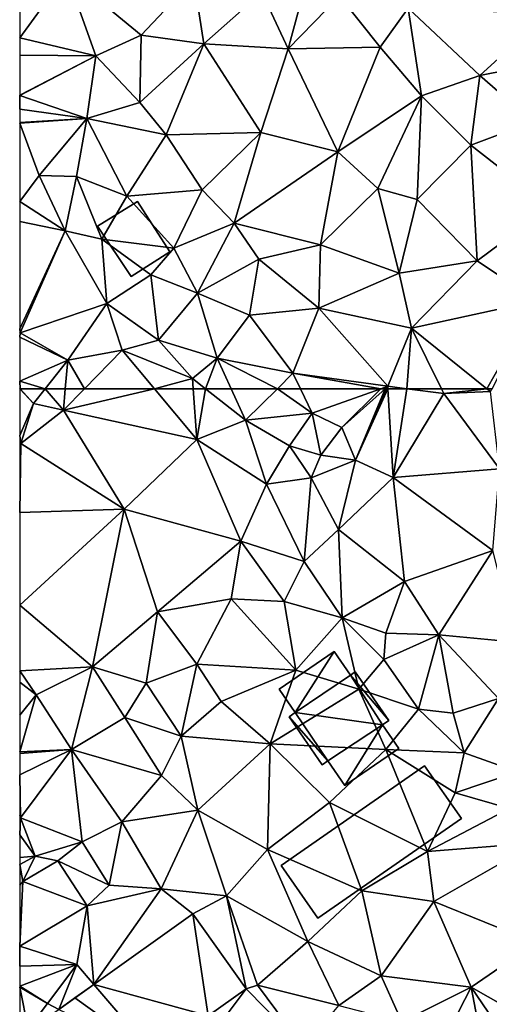
# Model space of a CAD drawing. Extents: x 571996 to 573059, y 6223000 to 6224080.
# Drawn here: x 572000 to 572031, y 6223210 to 6223274 of the extents above; entities that cross this region are included whole.
import ezdxf

# ---------------------------------------------------------------- set-up
doc = ezdxf.new("R2010")
doc.units = 0
doc.header["$MEASUREMENT"] = 0
for name, color, linetype in [('Bygninger_LOD1', 1, 'Continuous'), ('Bygninger_LOD2', 1, 'Continuous'), ('Terraen', 33, 'Continuous'), ('Terraen_vej', 33, 'Continuous')]:
    doc.layers.add(name, color=color, linetype=linetype)

# ---------------------------------------------------------------- blocks, each defined once
blk = doc.blocks.new('1km_6223_572_UTM32_ACAD_1_FMEBLOCK79')
at = {"layer": 'Terraen_vej', "color": 251, "true_color": 0x555555}
for points in [[(-51.191, 28.203, 5.985), (-57.66, 23.592, 5.981), (-50.193, 21.546, 5.775)], [(-51.191, 28.203, 5.985), (-50.193, 21.546, 5.775), (-47.709, 23.317, 5.743)], [(-57.66, 23.592, 5.981), (-58.891, 22.715, 5.98), (-53.747, 19.013, 5.821)], [(-57.66, 23.592, 5.981), (-53.747, 19.013, 5.821), (-50.193, 21.546, 5.775)], [(-58.891, 22.715, 5.98), (-59.936, 21.97, 5.979), (-53.747, 19.013, 5.821)]]:
    blk.add_polyline3d(points, close=True, dxfattribs=at)
blk = doc.blocks.new('1km_6223_572_UTM32_ACAD_1_FMEBLOCK84')
at = {"layer": 'Terraen', "color": 9, "true_color": 0xbbbbbb}
for points in [[(-62.5, -39.592, 7.046), (-59.45, -35.38, 7.03), (-62.5, -34.816, 7.054)], [(-44.98, -40.31, 6.46), (-43.58, -35.14, 6.71), (-46.69, -36.61, 6.97)], [(-44.98, -40.31, 6.46), (-41.62, -36.84, 6.36), (-43.58, -35.14, 6.71)], [(-57.54, -40.77, 6.91), (-59.45, -35.38, 7.03), (-62.5, -39.592, 7.046)], [(-59.45, -35.38, 7.03), (-54.57, -39.41, 6.98), (-51.13, -35.75, 6.93)], [(-59.45, -35.38, 7.03), (-57.54, -40.77, 6.91), (-54.57, -39.41, 6.98)], [(-54.57, -39.41, 6.98), (-50.47, -39.97, 6.71), (-51.13, -35.75, 6.93)], [(-50.47, -39.97, 6.71), (-46.69, -36.61, 6.97), (-51.13, -35.75, 6.93)], [(-50.47, -39.97, 6.71), (-44.98, -40.31, 6.46), (-46.69, -36.61, 6.97)], [(-38.97, -40.19, 6.49), (-41.62, -36.84, 6.36), (-44.98, -40.31, 6.46)], [(-37.14, -37.64, 6.53), (-41.62, -36.84, 6.36), (-38.97, -40.19, 6.49)], [(-37.14, -37.64, 6.53), (-38.97, -40.19, 6.49), (-36.27, -43.38, 6.52)], [(-37.14, -37.64, 6.53), (-32.46, -42.04, 6.57), (-28.07, -38.04, 6.38)], [(-37.14, -37.64, 6.53), (-36.27, -43.38, 6.52), (-32.46, -42.04, 6.57)], [(-26.64, -40.9, 6.35), (-28.07, -38.04, 6.38), (-32.46, -42.04, 6.57)], [(-62.5, -40.718, 7.03), (-57.54, -40.77, 6.91), (-62.5, -39.592, 7.046)], [(-54.57, -39.41, 6.98), (-57.54, -40.77, 6.91), (-54.66, -43.8, 6.69)], [(-54.57, -39.41, 6.98), (-54.66, -43.8, 6.69), (-50.47, -39.97, 6.71)], [(-52.94, -45.92, 6.53), (-50.47, -39.97, 6.71), (-54.66, -43.8, 6.69)], [(-52.94, -45.92, 6.53), (-46.75, -45.76, 6.39), (-50.47, -39.97, 6.71)], [(-50.47, -39.97, 6.71), (-46.75, -45.76, 6.39), (-44.98, -40.31, 6.46)], [(-44.98, -40.31, 6.46), (-46.75, -45.76, 6.39), (-41.73, -47.02, 6.36)], [(-38.97, -40.19, 6.49), (-44.98, -40.31, 6.46), (-41.73, -47.02, 6.36)], [(-38.97, -40.19, 6.49), (-41.73, -47.02, 6.36), (-36.27, -43.38, 6.52)], [(-62.5, -43.328, 6.961), (-57.54, -40.77, 6.91), (-62.5, -40.718, 7.03)], [(-62.5, -43.328, 6.961), (-62.49, -43.36, 6.96), (-57.54, -40.77, 6.91)], [(-62.49, -43.36, 6.96), (-58.12, -44.85, 6.85), (-57.54, -40.77, 6.91)], [(-57.54, -40.77, 6.91), (-58.12, -44.85, 6.85), (-54.66, -43.8, 6.69)], [(-26.64, -40.9, 6.35), (-32.46, -42.04, 6.57), (-28.98, -45.06, 5.99)], [(-36.27, -43.38, 6.52), (-33.05, -46.59, 6.23), (-32.46, -42.04, 6.57)], [(-32.46, -42.04, 6.57), (-33.05, -46.59, 6.23), (-28.98, -45.06, 5.99)], [(-62.5, -43.359, 6.96), (-62.49, -43.36, 6.96), (-62.5, -43.328, 6.961)], [(-62.5, -44.24, 6.98), (-62.49, -43.36, 6.96), (-62.5, -43.359, 6.96)], [(-58.12, -44.85, 6.85), (-62.49, -43.36, 6.96), (-62.5, -44.24, 6.98)], [(-36.27, -43.38, 6.52), (-41.73, -47.02, 6.36), (-39.13, -49.43, 6.34)], [(-36.27, -43.38, 6.52), (-39.13, -49.43, 6.34), (-36.55, -50.15, 6.05)], [(-36.27, -43.38, 6.52), (-36.55, -50.15, 6.05), (-33.05, -46.59, 6.23)], [(-62.5, -45.119, 7), (-58.12, -44.85, 6.85), (-62.5, -44.24, 6.98)], [(-52.94, -45.92, 6.53), (-54.66, -43.8, 6.69), (-58.12, -44.85, 6.85)], [(-62.5, -45.147, 7), (-61.23, -48.58, 7), (-58.12, -44.85, 6.85)], [(-62.5, -45.147, 7), (-58.12, -44.85, 6.85), (-62.5, -45.119, 7)], [(-58.12, -44.85, 6.85), (-61.23, -48.58, 7), (-58.8, -48.63, 6.58)], [(-58.12, -44.85, 6.85), (-58.8, -48.63, 6.58), (-55.51, -49.92, 6.59)], [(-52.94, -45.92, 6.53), (-58.12, -44.85, 6.85), (-55.51, -49.92, 6.59)], [(-62.5, -50.269, 6.94), (-61.23, -48.58, 7), (-62.5, -45.147, 7)], [(-33.05, -46.59, 6.23), (-27.89, -50.63, 5.96), (-28.98, -45.06, 5.99)], [(-52.94, -45.92, 6.53), (-55.51, -49.92, 6.59), (-50.59, -49.52, 6.5)], [(-52.94, -45.92, 6.53), (-50.59, -49.52, 6.5), (-46.75, -45.76, 6.39)], [(-46.75, -45.76, 6.39), (-50.59, -49.52, 6.5), (-48.49, -51.69, 6.44)], [(-41.73, -47.02, 6.36), (-46.75, -45.76, 6.39), (-48.49, -51.69, 6.44)], [(-33.05, -46.59, 6.23), (-36.55, -50.15, 6.05), (-32.64, -54.14, 6)], [(-33.05, -46.59, 6.23), (-32.64, -54.14, 6), (-27.89, -50.63, 5.96)], [(-41.73, -47.02, 6.36), (-48.49, -51.69, 6.44), (-42.86, -53.11, 6.24)], [(-41.73, -47.02, 6.36), (-42.86, -53.11, 6.24), (-39.13, -49.43, 6.34)], [(-59.54, -52.19, 6.88), (-61.23, -48.58, 7), (-62.5, -50.269, 6.94)], [(-58.8, -48.63, 6.58), (-61.23, -48.58, 7), (-59.54, -52.19, 6.88)], [(-58.8, -48.63, 6.58), (-59.54, -52.19, 6.88), (-57.13, -52.73, 6.56)], [(-55.51, -49.92, 6.59), (-58.8, -48.63, 6.58), (-57.13, -52.73, 6.56)], [(-39.13, -49.43, 6.34), (-42.86, -53.11, 6.24), (-37.73, -54.96, 6.06)], [(-36.55, -50.15, 6.05), (-39.13, -49.43, 6.34), (-37.73, -54.96, 6.06)], [(-55.51, -49.92, 6.59), (-57.13, -52.73, 6.56), (-52.44, -53.31, 6.57)], [(-50.59, -49.52, 6.5), (-55.51, -49.92, 6.59), (-52.44, -53.31, 6.57)], [(-50.59, -49.52, 6.5), (-52.44, -53.31, 6.57), (-48.49, -51.69, 6.44)], [(-36.55, -50.15, 6.05), (-37.73, -54.96, 6.06), (-32.64, -54.14, 6)], [(-62.5, -51.576, 6.896), (-59.54, -52.19, 6.88), (-62.5, -50.269, 6.94)], [(-27.89, -50.63, 5.96), (-32.64, -54.14, 6), (-28.75, -56.77, 5.92)], [(-62.5, -58.586, 6.832), (-59.54, -52.19, 6.88), (-62.5, -51.576, 6.896)], [(-48.49, -51.69, 6.44), (-52.44, -53.31, 6.57), (-50.9, -56.26, 6.58)], [(-46.89, -54.04, 6.45), (-48.49, -51.69, 6.44), (-50.9, -56.26, 6.58)], [(-46.89, -54.04, 6.45), (-42.86, -53.11, 6.24), (-48.49, -51.69, 6.44)], [(-62.5, -58.586, 6.832), (-62.47, -58.84, 6.83), (-59.54, -52.19, 6.88)], [(-59.54, -52.19, 6.88), (-62.47, -58.84, 6.83), (-56.82, -56.94, 6.82)], [(-59.54, -52.19, 6.88), (-56.82, -56.94, 6.82), (-57.13, -52.73, 6.56)], [(-53.94, -55.06, 6.5), (-57.13, -52.73, 6.56), (-56.82, -56.94, 6.82)], [(-52.44, -53.31, 6.57), (-57.13, -52.73, 6.56), (-53.94, -55.06, 6.5)], [(-52.44, -53.31, 6.57), (-53.94, -55.06, 6.5), (-50.9, -56.26, 6.58)], [(-46.89, -54.04, 6.45), (-42.98, -57.23, 6.14), (-42.86, -53.11, 6.24)], [(-42.86, -53.11, 6.24), (-42.98, -57.23, 6.14), (-37.73, -54.96, 6.06)], [(-46.89, -54.04, 6.45), (-50.9, -56.26, 6.58), (-47.49, -57.7, 6.23)], [(-46.89, -54.04, 6.45), (-47.49, -57.7, 6.23), (-42.98, -57.23, 6.14)], [(-32.64, -54.14, 6), (-37.73, -54.96, 6.06), (-36.92, -58.55, 6.12)], [(-32.64, -54.14, 6), (-36.92, -58.55, 6.12), (-28.75, -56.77, 5.92)], [(-53.94, -55.06, 6.5), (-56.82, -56.94, 6.82), (-53.44, -59.32, 6.44)], [(-53.94, -55.06, 6.5), (-53.44, -59.32, 6.44), (-50.9, -56.26, 6.58)], [(-37.73, -54.96, 6.06), (-42.98, -57.23, 6.14), (-36.92, -58.55, 6.12)], [(-50.9, -56.26, 6.58), (-53.44, -59.32, 6.44), (-49.62, -60.5, 6.31)], [(-50.9, -56.26, 6.58), (-49.62, -60.5, 6.31), (-47.49, -57.7, 6.23)], [(-56.82, -56.94, 6.82), (-62.47, -58.84, 6.83), (-59.36, -60.64, 6.89)], [(-56.82, -56.94, 6.82), (-59.36, -60.64, 6.89), (-55.81, -59.98, 6.8)], [(-53.44, -59.32, 6.44), (-56.82, -56.94, 6.82), (-55.81, -59.98, 6.8)], [(-28.75, -56.77, 5.92), (-36.92, -58.55, 6.12), (-31.997, -62.5, 5.757)], [(-31.663, -62.5, 5.746), (-28.75, -56.77, 5.92), (-31.997, -62.5, 5.757)], [(-47.49, -57.7, 6.23), (-49.62, -60.5, 6.31), (-44.66, -61.49, 6.16)], [(-47.49, -57.7, 6.23), (-44.66, -61.49, 6.16), (-42.98, -57.23, 6.14)], [(-42.98, -57.23, 6.14), (-44.66, -61.49, 6.16), (-38.47, -62.34, 6.15)], [(-36.92, -58.55, 6.12), (-42.98, -57.23, 6.14), (-38.47, -62.34, 6.15)], [(-62.5, -58.802, 6.83), (-62.47, -58.84, 6.83), (-62.5, -58.586, 6.832)], [(-62.5, -58.862, 6.83), (-62.47, -58.84, 6.83), (-62.5, -58.802, 6.83)], [(-62.5, -59.13, 6.832), (-62.47, -58.84, 6.83), (-62.5, -58.862, 6.83)], [(-59.36, -60.64, 6.89), (-62.47, -58.84, 6.83), (-62.5, -59.13, 6.832)], [(-62.5, -61.996, 6.854), (-59.36, -60.64, 6.89), (-62.5, -59.13, 6.832)], [(-36.92, -58.55, 6.12), (-38.47, -62.34, 6.15), (-37.227, -62.5, 6.096)], [(-34.973, -62.5, 5.999), (-36.92, -58.55, 6.12), (-37.227, -62.5, 6.096)], [(-31.997, -62.5, 5.757), (-36.92, -58.55, 6.12), (-34.973, -62.5, 5.999)], [(-53.44, -59.32, 6.44), (-55.81, -59.98, 6.8), (-51.23, -61.84, 6.46)], [(-53.44, -59.32, 6.44), (-51.23, -61.84, 6.46), (-49.62, -60.5, 6.31)], [(-58.279, -62.5, 6.549), (-55.81, -59.98, 6.8), (-59.36, -60.64, 6.89)], [(-53.705, -62.5, 6.649), (-55.81, -59.98, 6.8), (-58.279, -62.5, 6.549)], [(-51.23, -61.84, 6.46), (-55.81, -59.98, 6.8), (-53.705, -62.5, 6.649)], [(-60.832, -62.5, 6.903), (-59.36, -60.64, 6.89), (-62.5, -61.996, 6.854)], [(-59.525, -62.5, 6.616), (-59.36, -60.64, 6.89), (-60.832, -62.5, 6.903)], [(-58.279, -62.5, 6.549), (-59.36, -60.64, 6.89), (-59.525, -62.5, 6.616)], [(-49.62, -60.5, 6.31), (-51.23, -61.84, 6.46), (-50.382, -62.5, 6.414)], [(-48.697, -62.5, 6.29), (-49.62, -60.5, 6.31), (-50.382, -62.5, 6.414)], [(-45.68, -62.5, 6.196), (-44.66, -61.49, 6.16), (-49.62, -60.5, 6.31)], [(-45.68, -62.5, 6.196), (-49.62, -60.5, 6.31), (-48.697, -62.5, 6.29)], [(-44.172, -62.5, 6.392), (-44.66, -61.49, 6.16), (-45.68, -62.5, 6.196)], [(-38.918, -62.5, 6.205), (-38.47, -62.34, 6.15), (-44.66, -61.49, 6.16)], [(-38.918, -62.5, 6.205), (-44.66, -61.49, 6.16), (-44.172, -62.5, 6.392)], [(-62.476, -62.5, 6.867), (-60.832, -62.5, 6.903), (-62.5, -61.996, 6.854)], [(-62.5, -62.473, 6.865), (-62.476, -62.5, 6.867), (-62.5, -61.996, 6.854)], [(-51.182, -62.5, 6.458), (-51.23, -61.84, 6.46), (-53.705, -62.5, 6.649)], [(-50.382, -62.5, 6.414), (-51.23, -61.84, 6.46), (-51.182, -62.5, 6.458)], [(-38.649, -62.5, 6.172), (-38.47, -62.34, 6.15), (-38.918, -62.5, 6.205)], [(-38.54, -62.5, 6.146), (-38.47, -62.34, 6.15), (-38.649, -62.5, 6.172)], [(-38.461, -62.5, 6.142), (-38.47, -62.34, 6.15), (-38.54, -62.5, 6.146)], [(-37.227, -62.5, 6.096), (-38.47, -62.34, 6.15), (-38.461, -62.5, 6.142)], [(-62.5, -62.473, 6.865), (-62.5, -62.5, 6.863), (-62.476, -62.5, 6.867)]]:
    blk.add_polyline3d(points, close=True, dxfattribs=at)
blk = doc.blocks.new('1km_6223_572_UTM32_ACAD_1_FMEBLOCK122')
at = {"layer": 'Terraen', "color": 9, "true_color": 0xbbbbbb}
for points in [[(-62.5, 59.452, 6.557), (-61.6, 61.53, 6.91), (-62.5, 62.5, 6.863)], [(-61.6, 61.53, 6.91), (-62.476, 62.5, 6.867), (-62.5, 62.5, 6.863)], [(-60.832, 62.5, 6.903), (-62.476, 62.5, 6.867), (-61.6, 61.53, 6.91)], [(-60.832, 62.5, 6.903), (-61.6, 61.53, 6.91), (-59.65, 61.1, 6.41)], [(-59.525, 62.5, 6.616), (-60.832, 62.5, 6.903), (-59.65, 61.1, 6.41)], [(-53.705, 62.5, 6.649), (-58.279, 62.5, 6.549), (-59.65, 61.1, 6.41)], [(-53.705, 62.5, 6.649), (-59.65, 61.1, 6.41), (-50.94, 59.19, 6.45)], [(-58.279, 62.5, 6.549), (-59.525, 62.5, 6.616), (-59.65, 61.1, 6.41)], [(-51.182, 62.5, 6.458), (-53.705, 62.5, 6.649), (-50.94, 59.19, 6.45)], [(-50.382, 62.5, 6.414), (-51.182, 62.5, 6.458), (-50.94, 59.19, 6.45)], [(-50.382, 62.5, 6.414), (-50.94, 59.19, 6.45), (-47.75, 60.45, 6.27)], [(-48.697, 62.5, 6.29), (-50.382, 62.5, 6.414), (-47.75, 60.45, 6.27)], [(-45.68, 62.5, 6.196), (-48.697, 62.5, 6.29), (-47.75, 60.45, 6.27)], [(-45.68, 62.5, 6.196), (-47.75, 60.45, 6.27), (-43.4, 60.9, 6.76)], [(-44.172, 62.5, 6.392), (-45.68, 62.5, 6.196), (-43.4, 60.9, 6.76)], [(-38.918, 62.5, 6.205), (-44.172, 62.5, 6.392), (-43.4, 60.9, 6.76)], [(-38.918, 62.5, 6.205), (-43.4, 60.9, 6.76), (-41.48, 59.97, 6.52)], [(-38.649, 62.5, 6.172), (-41.48, 59.97, 6.52), (-40.59, 57.83, 6.03)], [(-38.649, 62.5, 6.172), (-38.918, 62.5, 6.205), (-41.48, 59.97, 6.52)], [(-38.461, 62.5, 6.142), (-38.54, 62.5, 6.146), (-40.59, 57.83, 6.03)], [(-38.461, 62.5, 6.142), (-40.59, 57.83, 6.03), (-38.12, 56.7, 5.84)], [(-38.54, 62.5, 6.146), (-38.649, 62.5, 6.172), (-40.59, 57.83, 6.03)], [(-37.227, 62.5, 6.096), (-38.461, 62.5, 6.142), (-38.12, 56.7, 5.84)], [(-37.227, 62.5, 6.096), (-38.12, 56.7, 5.84), (-34.82, 62.19, 5.99)], [(-34.973, 62.5, 5.999), (-37.227, 62.5, 6.096), (-34.82, 62.19, 5.99)], [(-31.997, 62.5, 5.757), (-34.973, 62.5, 5.999), (-34.82, 62.19, 5.99)], [(-31.997, 62.5, 5.757), (-34.82, 62.19, 5.99), (-31.76, 62.31, 5.74)], [(-31.663, 62.5, 5.746), (-31.997, 62.5, 5.757), (-31.76, 62.31, 5.74)], [(-34.82, 62.19, 5.99), (-38.12, 56.7, 5.84), (-31.19, 57.27, 5.67)], [(-31.76, 62.31, 5.74), (-34.82, 62.19, 5.99), (-31.19, 57.27, 5.67)], [(-62.42, 58.92, 6.42), (-61.6, 61.53, 6.91), (-62.5, 59.452, 6.557)], [(-61.6, 61.53, 6.91), (-62.42, 58.92, 6.42), (-59.65, 61.1, 6.41)], [(-59.65, 61.1, 6.41), (-62.42, 58.92, 6.42), (-55.68, 54.63, 6.45)], [(-50.94, 59.19, 6.45), (-59.65, 61.1, 6.41), (-55.68, 54.63, 6.45)], [(-50.94, 59.19, 6.45), (-46.4, 56.27, 6.26), (-47.75, 60.45, 6.27)], [(-43.4, 60.9, 6.76), (-47.75, 60.45, 6.27), (-44.88, 58.77, 6.73)], [(-47.75, 60.45, 6.27), (-46.4, 56.27, 6.26), (-44.88, 58.77, 6.73)], [(-43.4, 60.9, 6.76), (-44.88, 58.77, 6.73), (-42.84, 58.16, 7.03)], [(-41.48, 59.97, 6.52), (-43.4, 60.9, 6.76), (-42.84, 58.16, 7.03)], [(-41.48, 59.97, 6.52), (-42.84, 58.16, 7.03), (-40.59, 57.83, 6.03)], [(-62.5, 58.965, 6.442), (-62.42, 58.92, 6.42), (-62.5, 59.452, 6.557)], [(-50.94, 59.19, 6.45), (-55.68, 54.63, 6.45), (-48.06, 52.55, 6.47)], [(-50.94, 59.19, 6.45), (-48.06, 52.55, 6.47), (-46.4, 56.27, 6.26)], [(-62.5, 58.926, 6.432), (-62.42, 58.92, 6.42), (-62.5, 58.965, 6.442)], [(-62.5, 58.866, 6.421), (-62.42, 58.92, 6.42), (-62.5, 58.926, 6.432)], [(-62.5, 54.411, 6.46), (-55.68, 54.63, 6.45), (-62.42, 58.92, 6.42)], [(-62.5, 54.411, 6.46), (-62.42, 58.92, 6.42), (-62.5, 58.866, 6.421)], [(-44.88, 58.77, 6.73), (-46.4, 56.27, 6.26), (-43.47, 56.68, 6.14)], [(-44.88, 58.77, 6.73), (-43.47, 56.68, 6.14), (-42.84, 58.16, 7.03)], [(-40.59, 57.83, 6.03), (-42.84, 58.16, 7.03), (-43.47, 56.68, 6.14)], [(-40.59, 57.83, 6.03), (-43.47, 56.68, 6.14), (-41.69, 53.3, 5.81)], [(-40.59, 57.83, 6.03), (-41.69, 53.3, 5.81), (-38.12, 56.7, 5.84)], [(-31.19, 57.27, 5.67), (-38.12, 56.7, 5.84), (-31.62, 51.94, 5.63)], [(-43.47, 56.68, 6.14), (-46.4, 56.27, 6.26), (-43.92, 51.21, 6.45)], [(-43.47, 56.68, 6.14), (-43.92, 51.21, 6.45), (-41.69, 53.3, 5.81)], [(-38.12, 56.7, 5.84), (-41.69, 53.3, 5.81), (-37.38, 49.92, 5.8)], [(-38.12, 56.7, 5.84), (-37.38, 49.92, 5.8), (-31.62, 51.94, 5.63)], [(-46.4, 56.27, 6.26), (-48.06, 52.55, 6.47), (-43.92, 51.21, 6.45)], [(-62.5, 48.36, 6.725), (-57.75, 44.34, 6.9), (-55.68, 54.63, 6.45)], [(-62.5, 48.36, 6.725), (-55.68, 54.63, 6.45), (-62.5, 54.411, 6.46)], [(-55.68, 54.63, 6.45), (-57.75, 44.34, 6.9), (-53.5, 47.93, 6.38)], [(-55.68, 54.63, 6.45), (-53.5, 47.93, 6.38), (-48.06, 52.55, 6.47)], [(-41.69, 53.3, 5.81), (-43.92, 51.21, 6.45), (-41.46, 47.53, 6.32)], [(-41.69, 53.3, 5.81), (-41.46, 47.53, 6.32), (-37.38, 49.92, 5.8)], [(-48.06, 52.55, 6.47), (-53.5, 47.93, 6.38), (-48.69, 48.78, 6.39)], [(-48.06, 52.55, 6.47), (-48.69, 48.78, 6.39), (-45.24, 48.61, 6.13)], [(-48.06, 52.55, 6.47), (-45.24, 48.61, 6.13), (-43.92, 51.21, 6.45)], [(-31.62, 51.94, 5.63), (-37.38, 49.92, 5.8), (-35.13, 46.43, 5.75)], [(-31.62, 51.94, 5.63), (-35.13, 46.43, 5.75), (-30.12, 45.95, 5.57)], [(-43.92, 51.21, 6.45), (-45.24, 48.61, 6.13), (-41.46, 47.53, 6.32)], [(-37.38, 49.92, 5.8), (-41.46, 47.53, 6.32), (-38.59, 46.54, 5.85)], [(-37.38, 49.92, 5.8), (-38.59, 46.54, 5.85), (-35.13, 46.43, 5.75)], [(-62.5, 44.08, 6.885), (-57.75, 44.34, 6.9), (-62.5, 48.36, 6.725)], [(-48.69, 48.78, 6.39), (-53.5, 47.93, 6.38), (-50.94, 44.52, 6.25)], [(-48.69, 48.78, 6.39), (-50.94, 44.52, 6.25), (-44.47, 44.12, 6.05)], [(-48.69, 48.78, 6.39), (-44.47, 44.12, 6.05), (-45.24, 48.61, 6.13)], [(-41.46, 47.53, 6.32), (-45.24, 48.61, 6.13), (-44.47, 44.12, 6.05)], [(-53.5, 47.93, 6.38), (-57.75, 44.34, 6.9), (-54.24, 43.28, 6.54)], [(-53.5, 47.93, 6.38), (-54.24, 43.28, 6.54), (-50.94, 44.52, 6.25)], [(-41.46, 47.53, 6.32), (-44.47, 44.12, 6.05), (-40.36, 42.89, 6.11)], [(-41.46, 47.53, 6.32), (-38.74, 44.82, 6.54), (-38.59, 46.54, 5.85)], [(-41.46, 47.53, 6.32), (-40.36, 42.89, 6.11), (-38.74, 44.82, 6.54)], [(-35.13, 46.43, 5.75), (-38.59, 46.54, 5.85), (-38.74, 44.82, 6.54)], [(-35.13, 46.43, 5.75), (-38.74, 44.82, 6.54), (-36.46, 41.57, 6.29)], [(-35.13, 46.43, 5.75), (-36.46, 41.57, 6.29), (-34.2, 41.32, 5.88)], [(-35.13, 46.43, 5.75), (-31.25, 42.26, 5.72), (-30.12, 45.95, 5.57)], [(-35.13, 46.43, 5.75), (-34.2, 41.32, 5.88), (-31.25, 42.26, 5.72)], [(-54.24, 43.28, 6.54), (-51.97, 39.81, 6.4), (-50.94, 44.52, 6.25)], [(-50.94, 44.52, 6.25), (-51.97, 39.81, 6.4), (-49.34, 42.07, 6)], [(-44.47, 44.12, 6.05), (-50.94, 44.52, 6.25), (-49.34, 42.07, 6)], [(-40.36, 42.89, 6.11), (-36.46, 41.57, 6.29), (-38.74, 44.82, 6.54)], [(-62.5, 44.08, 6.885), (-61.43, 42.51, 6.95), (-57.75, 44.34, 6.9)], [(-62.5, 43.339, 6.933), (-61.43, 42.51, 6.95), (-62.5, 44.08, 6.885)], [(-57.75, 44.34, 6.9), (-61.43, 42.51, 6.95), (-59.11, 38.93, 6.89)], [(-57.75, 44.34, 6.9), (-59.11, 38.93, 6.89), (-55.63, 41.02, 6.95)], [(-57.75, 44.34, 6.9), (-55.63, 41.02, 6.95), (-54.24, 43.28, 6.54)], [(-44.47, 44.12, 6.05), (-49.34, 42.07, 6), (-46.15, 39.3, 6)], [(-40.36, 42.89, 6.11), (-44.47, 44.12, 6.05), (-46.15, 39.3, 6)], [(-62.5, 41.186, 6.927), (-61.43, 42.51, 6.95), (-62.5, 43.339, 6.933)], [(-54.24, 43.28, 6.54), (-55.63, 41.02, 6.95), (-51.97, 39.81, 6.4)], [(-59.11, 38.93, 6.89), (-61.43, 42.51, 6.95), (-62.5, 38.784, 6.862)], [(-62.5, 38.784, 6.862), (-61.43, 42.51, 6.95), (-62.5, 41.186, 6.927)], [(-40.36, 42.89, 6.11), (-46.15, 39.3, 6), (-38.6, 38.94, 6.11)], [(-40.36, 42.89, 6.11), (-38.6, 38.94, 6.11), (-36.46, 41.57, 6.29)], [(-49.34, 42.07, 6), (-51.97, 39.81, 6.4), (-46.15, 39.3, 6)], [(-31.25, 42.26, 5.72), (-34.2, 41.32, 5.88), (-33.48, 38.73, 5.68)], [(-31.25, 42.26, 5.72), (-33.48, 38.73, 5.68), (-30, 37.49, 5.7)], [(-36.46, 41.57, 6.29), (-38.6, 38.94, 6.11), (-33.48, 38.73, 5.68)], [(-36.46, 41.57, 6.29), (-33.48, 38.73, 5.68), (-34.2, 41.32, 5.88)], [(-55.63, 41.02, 6.95), (-59.11, 38.93, 6.89), (-53.24, 37.25, 6.97)], [(-51.97, 39.81, 6.4), (-55.63, 41.02, 6.95), (-53.24, 37.25, 6.97)], [(-51.97, 39.81, 6.4), (-53.24, 37.25, 6.97), (-50.87, 34.97, 6.25)], [(-51.97, 39.81, 6.4), (-50.87, 34.97, 6.25), (-46.15, 39.3, 6)], [(-46.15, 39.3, 6), (-50.87, 34.97, 6.25), (-46.33, 32.42, 6.02)], [(-46.15, 39.3, 6), (-46.33, 32.42, 6.02), (-42.27, 35.47, 6.01)], [(-46.15, 39.3, 6), (-42.27, 35.47, 6.01), (-38.6, 38.94, 6.11)], [(-62.5, 37.28, 6.86), (-62.44, 34.48, 6.86), (-59.11, 38.93, 6.89)], [(-62.5, 37.28, 6.86), (-59.11, 38.93, 6.89), (-62.5, 38.682, 6.86)], [(-62.5, 38.682, 6.86), (-59.11, 38.93, 6.89), (-62.5, 38.784, 6.862)], [(-59.11, 38.93, 6.89), (-62.44, 34.48, 6.86), (-58.43, 32.91, 6.73)], [(-59.11, 38.93, 6.89), (-55.84, 34.22, 6.82), (-53.24, 37.25, 6.97)], [(-59.11, 38.93, 6.89), (-58.43, 32.91, 6.73), (-55.84, 34.22, 6.82)], [(-38.6, 38.94, 6.11), (-42.27, 35.47, 6.01), (-35.87, 32.27, 5.78)], [(-38.6, 38.94, 6.11), (-35.87, 32.27, 5.78), (-34.08, 36.1, 5.62)], [(-33.48, 38.73, 5.68), (-38.6, 38.94, 6.11), (-34.08, 36.1, 5.62)], [(-33.48, 38.73, 5.68), (-34.08, 36.1, 5.62), (-30, 37.49, 5.7)], [(-30, 37.49, 5.7), (-34.08, 36.1, 5.62), (-30.53, 35.08, 5.6)], [(-62.5, 34.641, 6.861), (-62.44, 34.48, 6.86), (-62.5, 37.28, 6.86)], [(-53.24, 37.25, 6.97), (-55.84, 34.22, 6.82), (-50.87, 34.97, 6.25)], [(-34.08, 36.1, 5.62), (-35.87, 32.27, 5.78), (-30.53, 35.08, 5.6)], [(-42.27, 35.47, 6.01), (-46.33, 32.42, 6.02), (-40.17, 29.7, 5.78)], [(-42.27, 35.47, 6.01), (-40.17, 29.7, 5.78), (-35.87, 32.27, 5.78)], [(-50.87, 34.97, 6.25), (-55.84, 34.22, 6.82), (-53.26, 29.84, 6.08)], [(-50.87, 34.97, 6.25), (-53.26, 29.84, 6.08), (-49.01, 29.38, 6.02)], [(-46.33, 32.42, 6.02), (-50.87, 34.97, 6.25), (-49.01, 29.38, 6.02)], [(-30.53, 35.08, 5.6), (-35.87, 32.27, 5.78), (-28.76, 32.84, 5.59)], [(-62.5, 34.457, 6.859), (-62.44, 34.48, 6.86), (-62.5, 34.641, 6.861)], [(-61.5, 31.98, 6.78), (-62.44, 34.48, 6.86), (-62.5, 33.366, 6.856)], [(-62.5, 33.366, 6.856), (-62.44, 34.48, 6.86), (-62.5, 34.457, 6.859)], [(-62.44, 34.48, 6.86), (-61.5, 31.98, 6.78), (-58.43, 32.91, 6.73)], [(-55.84, 34.22, 6.82), (-58.43, 32.91, 6.73), (-56.65, 30.08, 6.59)], [(-55.84, 34.22, 6.82), (-56.65, 30.08, 6.59), (-53.26, 29.84, 6.08)], [(-62.5, 31.887, 6.845), (-61.5, 31.98, 6.78), (-62.5, 33.366, 6.856)], [(-58.43, 32.91, 6.73), (-61.5, 31.98, 6.78), (-60.01, 31.67, 4.43)], [(-58.43, 32.91, 6.73), (-60.01, 31.67, 4.43), (-56.65, 30.08, 6.59)], [(-28.76, 32.84, 5.59), (-35.87, 32.27, 5.78), (-35.46, 29.02, 5.55)], [(-28.76, 32.84, 5.59), (-35.46, 29.02, 5.55), (-28.8, 26.31, 5.59)], [(-46.33, 32.42, 6.02), (-49.01, 29.38, 6.02), (-43.69, 26.41, 5.63)], [(-46.33, 32.42, 6.02), (-43.69, 26.41, 5.63), (-40.17, 29.7, 5.78)], [(-35.87, 32.27, 5.78), (-40.17, 29.7, 5.78), (-35.46, 29.02, 5.55)], [(-62.5, 31.431, 6.19), (-62.3, 30.31, 4.54), (-61.5, 31.98, 6.78)], [(-62.5, 31.431, 6.19), (-61.5, 31.98, 6.78), (-62.5, 31.887, 6.845)], [(-61.5, 31.98, 6.78), (-62.3, 30.31, 4.54), (-60.01, 31.67, 4.43)], [(-62.3, 30.31, 4.54), (-58.1, 28.74, 5.03), (-60.01, 31.67, 4.43)], [(-58.1, 28.74, 5.03), (-56.65, 30.08, 6.59), (-60.01, 31.67, 4.43)], [(-62.5, 30.086, 4.582), (-62.3, 30.31, 4.54), (-62.5, 31.431, 6.19)], [(-62.5, 26.129, 5.135), (-62.49, 26.09, 5.14), (-62.3, 30.31, 4.54)], [(-62.5, 26.129, 5.135), (-62.3, 30.31, 4.54), (-62.5, 30.086, 4.582)], [(-62.3, 30.31, 4.54), (-62.49, 26.09, 5.14), (-58.1, 28.74, 5.03)], [(-58.1, 28.74, 5.03), (-53.26, 29.84, 6.08), (-56.65, 30.08, 6.59)], [(-57.66, 23.592, 5.981), (-53.26, 29.84, 6.08), (-58.1, 28.74, 5.03)], [(-51.191, 28.203, 5.985), (-53.26, 29.84, 6.08), (-57.66, 23.592, 5.981)], [(-49.01, 29.38, 6.02), (-53.26, 29.84, 6.08), (-51.191, 28.203, 5.985)], [(-40.17, 29.7, 5.78), (-43.69, 26.41, 5.63), (-38.9, 24.16, 5.64)], [(-35.46, 29.02, 5.55), (-40.17, 29.7, 5.78), (-38.9, 24.16, 5.64)], [(-47.709, 23.317, 5.743), (-49.01, 29.38, 6.02), (-51.191, 28.203, 5.985)], [(-49.01, 29.38, 6.02), (-47.709, 23.317, 5.743), (-46.97, 23.56, 5.73)], [(-43.69, 26.41, 5.63), (-49.01, 29.38, 6.02), (-46.97, 23.56, 5.73)], [(-35.46, 29.02, 5.55), (-38.9, 24.16, 5.64), (-33.02, 23.41, 5.55)], [(-35.46, 29.02, 5.55), (-33.02, 23.41, 5.55), (-28.8, 26.31, 5.59)], [(-58.1, 28.74, 5.03), (-62.49, 26.09, 5.14), (-58.77, 24.89, 5.63)], [(-57.66, 23.592, 5.981), (-58.1, 28.74, 5.03), (-58.77, 24.89, 5.63)], [(-43.69, 26.41, 5.63), (-46.97, 23.56, 5.73), (-41.67, 22.23, 5.59)], [(-43.69, 26.41, 5.63), (-41.67, 22.23, 5.59), (-38.9, 24.16, 5.64)], [(-62.5, 26.09, 5.141), (-62.49, 26.09, 5.14), (-62.5, 26.129, 5.135)], [(-62.5, 24.78, 5.185), (-62.49, 26.09, 5.14), (-62.5, 26.09, 5.141)], [(-58.77, 24.89, 5.63), (-62.49, 26.09, 5.14), (-62.5, 24.78, 5.185)], [(-28.8, 26.31, 5.59), (-33.02, 23.41, 5.55), (-26.21, 19.55, 5.45)], [(-60.68, 22.36, 5.68), (-58.77, 24.89, 5.63), (-62.5, 23.474, 5.231)], [(-62.5, 23.474, 5.231), (-58.77, 24.89, 5.63), (-62.5, 24.78, 5.185)], [(-59.936, 21.97, 5.979), (-58.77, 24.89, 5.63), (-60.68, 22.36, 5.68)], [(-59.936, 21.97, 5.979), (-57.66, 23.592, 5.981), (-58.77, 24.89, 5.63)], [(-38.9, 24.16, 5.64), (-41.67, 22.23, 5.59), (-37.56, 21.15, 5.59)], [(-33.02, 23.41, 5.55), (-38.9, 24.16, 5.64), (-37.56, 21.15, 5.59)], [(-62.5, 23.464, 5.232), (-60.68, 22.36, 5.68), (-62.5, 23.474, 5.231)], [(-62.5, 23.421, 5.243), (-60.68, 22.36, 5.68), (-62.5, 23.464, 5.232)], [(-62.5, 23.421, 5.243), (-61.94, 20.68, 5.99), (-60.68, 22.36, 5.68)], [(-62.5, 20.142, 5.977), (-61.94, 20.68, 5.99), (-62.5, 23.421, 5.243)], [(-50.193, 21.546, 5.775), (-50, 20.26, 5.72), (-47.709, 23.317, 5.743)], [(-50, 20.26, 5.72), (-43.96, 19.48, 5.69), (-47.709, 23.317, 5.743)], [(-46.97, 23.56, 5.73), (-47.709, 23.317, 5.743), (-43.96, 19.48, 5.69)], [(-46.97, 23.56, 5.73), (-43.96, 19.48, 5.69), (-41.67, 22.23, 5.59)], [(-33.02, 23.41, 5.55), (-37.56, 21.15, 5.59), (-34.69, 20.19, 5.53)], [(-33.02, 23.41, 5.55), (-34.69, 20.19, 5.53), (-31.93, 17.73, 5.49)], [(-33.02, 23.41, 5.55), (-29.38, 18.05, 5.33), (-26.21, 19.55, 5.45)], [(-33.02, 23.41, 5.55), (-31.93, 17.73, 5.49), (-29.38, 18.05, 5.33)], [(-59.936, 21.97, 5.979), (-60.68, 22.36, 5.68), (-61.94, 20.68, 5.99)]]:
    blk.add_polyline3d(points, close=True, dxfattribs=at)
blk = doc.blocks.new('building_21953')
at = {"layer": 'Bygninger_LOD1', "color": 16, "true_color": 0x7e0000}
for points in [[(-2.365, 0.845, 6.54), (0.255, 2.455, 6.53), (2.365, -0.845, 6.41), (-0.175, -2.455, 6.42)], [(-0.175, -2.455, 8.92), (-2.365, 0.845, 9.04), (0.255, 2.455, 9.03), (2.365, -0.845, 8.91)], [(-2.365, 0.845, 6.54), (-2.365, 0.845, 9.04), (0.255, 2.455, 9.03), (0.255, 2.455, 6.53)], [(0.255, 2.455, 6.53), (0.255, 2.455, 9.03), (2.365, -0.845, 8.91), (2.365, -0.845, 6.41)], [(-0.175, -2.455, 6.42), (-0.175, -2.455, 8.92), (-2.365, 0.845, 9.04), (-2.365, 0.845, 6.54)], [(2.365, -0.845, 6.41), (2.365, -0.845, 8.91), (-0.175, -2.455, 8.92), (-0.175, -2.455, 6.42)]]:
    blk.add_3dface(points, dxfattribs=at)
blk = doc.blocks.new('building_116621')
at = {"layer": 'Bygninger_LOD2', "color": 16, "true_color": 0x7e0000}
for points in [[(-3.48, -4.98, 5.82), (-5.88, -1.53, 5.92), (3.48, 4.98, 5.97), (5.88, 1.54, 5.68)], [(-5.88, -1.53, 8.05), (3.48, 4.98, 8.04), (3.48, 4.98, 5.97), (-5.88, -1.53, 5.92)], [(5.88, 1.54, 10), (-3.48, -4.98, 10.02), (-5.88, -1.53, 8.05), (3.48, 4.98, 8.04)], [(5.88, 1.54, 5.68), (3.48, 4.98, 5.97), (3.48, 4.98, 8.04), (5.88, 1.54, 10)], [(-3.48, -4.98, 5.82), (5.88, 1.54, 5.68), (5.88, 1.54, 10), (-3.48, -4.98, 10.02)], [(-3.48, -4.98, 5.82), (-3.48, -4.98, 10.02), (-5.88, -1.53, 8.05), (-5.88, -1.53, 5.92)]]:
    blk.add_3dface(points, dxfattribs=at)
blk = doc.blocks.new('building_99015')
at = {"layer": 'Bygninger_LOD1', "color": 16, "true_color": 0x7e0000}
for points in [[(-0.325, 4.385, 6.16), (-2.865, 0.385, 6), (-3.915, 1.905, 6.01)], [(-2.865, 0.385, 8.5), (-3.915, 1.905, 8.51), (-0.325, 4.385, 8.66)], [(-3.915, 1.905, 6.01), (-3.915, 1.905, 8.51), (-0.325, 4.385, 8.66), (-0.325, 4.385, 6.16)], [(-0.325, 4.385, 6.16), (0.745, 2.825, 6.16), (-2.865, 0.385, 6)], [(0.745, 2.825, 8.66), (-2.865, 0.385, 8.5), (-0.325, 4.385, 8.66)], [(-0.325, 4.385, 6.16), (-0.325, 4.385, 8.66), (0.745, 2.825, 8.66), (0.745, 2.825, 6.16)], [(-2.865, 0.385, 6), (0.745, 2.825, 6.16), (2.845, -0.405, 6.11)], [(2.845, -0.405, 8.61), (-2.865, 0.385, 8.5), (0.745, 2.825, 8.66)], [(1.055, 3.045, 6.18), (3.245, -0.135, 6.13), (0.745, 2.825, 6.16)], [(0.745, 2.825, 8.66), (1.055, 3.045, 8.68), (3.245, -0.135, 8.63)], [(0.745, 2.825, 6.16), (0.745, 2.825, 8.66), (1.055, 3.045, 8.68), (1.055, 3.045, 6.18)], [(0.745, 2.825, 6.16), (3.245, -0.135, 6.13), (2.845, -0.405, 6.11)], [(2.845, -0.405, 8.61), (0.745, 2.825, 8.66), (3.245, -0.135, 8.63)], [(1.055, 3.045, 6.18), (1.055, 3.045, 8.68), (3.245, -0.135, 8.63), (3.245, -0.135, 6.13)], [(-2.865, 0.385, 6), (-2.865, 0.385, 8.5), (-3.915, 1.905, 8.51), (-3.915, 1.905, 6.01)], [(-2.865, 0.385, 6), (-0.735, -2.775, 6.01), (-3.265, 0.115, 5.99)], [(-3.265, 0.115, 8.49), (-2.865, 0.385, 8.5), (-0.735, -2.775, 8.51)], [(-3.265, 0.115, 5.99), (-3.265, 0.115, 8.49), (-2.865, 0.385, 8.5), (-2.865, 0.385, 6)], [(-3.265, 0.115, 5.99), (-0.735, -2.775, 6.01), (-1.095, -3.025, 5.99)], [(-1.095, -3.025, 8.49), (-3.265, 0.115, 8.49), (-0.735, -2.775, 8.51)], [(-1.095, -3.025, 5.99), (-1.095, -3.025, 8.49), (-3.265, 0.115, 8.49), (-3.265, 0.115, 5.99)], [(-2.865, 0.385, 6), (2.845, -0.405, 6.11), (-0.735, -2.775, 6.01)], [(-0.735, -2.775, 8.51), (-2.865, 0.385, 8.5), (2.845, -0.405, 8.61)], [(2.845, -0.405, 6.11), (0.375, -4.385, 6.04), (-0.735, -2.775, 6.01)], [(2.845, -0.405, 8.61), (0.375, -4.385, 8.54), (-0.735, -2.775, 8.51)], [(3.915, -1.955, 6.09), (0.375, -4.385, 6.04), (2.845, -0.405, 6.11)], [(0.375, -4.385, 8.54), (2.845, -0.405, 8.61), (3.915, -1.955, 8.59)], [(3.245, -0.135, 6.13), (3.245, -0.135, 8.63), (2.845, -0.405, 8.61), (2.845, -0.405, 6.11)], [(2.845, -0.405, 6.11), (2.845, -0.405, 8.61), (3.915, -1.955, 8.59), (3.915, -1.955, 6.09)], [(3.915, -1.955, 6.09), (3.915, -1.955, 8.59), (0.375, -4.385, 8.54), (0.375, -4.385, 6.04)], [(-0.735, -2.775, 6.01), (-0.735, -2.775, 8.51), (-1.095, -3.025, 8.49), (-1.095, -3.025, 5.99)], [(0.375, -4.385, 6.04), (0.375, -4.385, 8.54), (-0.735, -2.775, 8.51), (-0.735, -2.775, 6.01)]]:
    blk.add_3dface(points, dxfattribs=at)

msp = doc.modelspace()

# ---------------------------------------------------------------- block references
at = {"layer": 'Bygninger_LOD1', "color": 16, "true_color": 0x7e0000}
for name, p in [('building_21953', (572007.445, 6223259.775)), ('building_99015', (572020.845, 6223228.465))]:
    msp.add_blockref(name, p, dxfattribs=at)
at = {"layer": 'Bygninger_LOD2', "color": 16, "true_color": 0x7e0000}
msp.add_blockref('building_116621', (572022.95, 6223220.4), dxfattribs=at)
at = {"layer": 'Terraen', "color": 9, "true_color": 0xbbbbbb}
for name, p in [('1km_6223_572_UTM32_ACAD_1_FMEBLOCK84', (572062.5, 6223312.5)), ('1km_6223_572_UTM32_ACAD_1_FMEBLOCK122', (572062.5, 6223187.5))]:
    msp.add_blockref(name, p, dxfattribs=at)
at = {"layer": 'Terraen_vej', "color": 251, "true_color": 0x555555}
msp.add_blockref('1km_6223_572_UTM32_ACAD_1_FMEBLOCK79', (572062.5, 6223187.5), dxfattribs=at)

doc.saveas('drawing.dxf')
